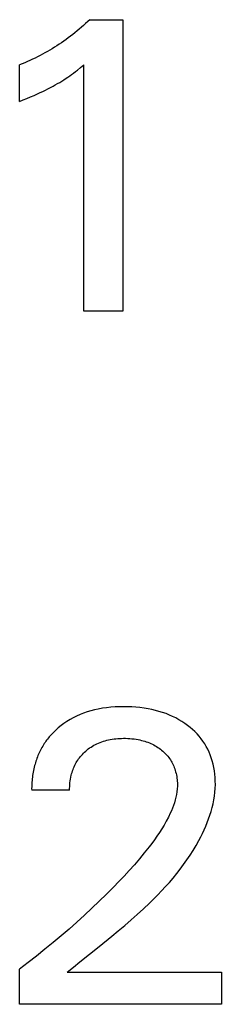
# Model space of a CAD drawing. Extents: x 0 to 594, y 0 to 420.
# Drawn here: x 315 to 316, y 324 to 332 of the extents above; entities that cross this region are included whole.
import ezdxf

# ---------------------------------------------------------------- set-up
doc = ezdxf.new("R2010")
doc.units = 0
doc.header["$LTSCALE"] = 32.67
doc.header["$MEASUREMENT"] = 0
doc.layers.add('10000_FRONT', color=7, linetype='CONTINUOUS')

msp = doc.modelspace()

# ---------------------------------------------------------------- linework, layer by layer
at = {"layer": '10000_FRONT', "color": 7, "linetype": 'Continuous'}
for p, q in [((315.11013, 331.85498), (315.09467, 331.84056)), ((315.1254, 331.8696), (315.11013, 331.85498)), ((315.1254, 331.8696), (315.37487, 331.8696)), ((315.37487, 331.8696), (315.37487, 329.68207)), ((315.03092, 331.78499), (315.01452, 331.77164)), ((315.04713, 331.79856), (315.03092, 331.78499)), ((315.06316, 331.81235), (315.04713, 331.79856)), ((315.07901, 331.82635), (315.06316, 331.81235)), ((315.09467, 331.84056), (315.07901, 331.82635)), ((314.93037, 331.70851), (314.91317, 331.69665)), ((314.94741, 331.7206), (314.93037, 331.70851)), ((314.96429, 331.73291), (314.94741, 331.7206)), ((314.9812, 331.7456), (314.96429, 331.73291)), ((314.99795, 331.75851), (314.9812, 331.7456)), ((315.01452, 331.77164), (314.99795, 331.75851)), ((314.80684, 331.63035), (314.78862, 331.62013)), ((314.82492, 331.64081), (314.80684, 331.63035)), ((314.84286, 331.65151), (314.82492, 331.64081)), ((314.86066, 331.66245), (314.84286, 331.65151)), ((314.87832, 331.67362), (314.86066, 331.66245)), ((314.89582, 331.68502), (314.87832, 331.67362)), ((314.91317, 331.69665), (314.89582, 331.68502)), ((314.65671, 331.5552), (314.63739, 331.54696)), ((314.67593, 331.56371), (314.65671, 331.5552)), ((314.69502, 331.57248), (314.67593, 331.56371)), ((314.71399, 331.5815), (314.69502, 331.57248)), ((314.73284, 331.59078), (314.71399, 331.5815)), ((314.75157, 331.60032), (314.73284, 331.59078)), ((314.77016, 331.6101), (314.75157, 331.60032)), ((314.78862, 331.62013), (314.77016, 331.6101)), ((314.61795, 331.53897), (314.5984, 331.53126)), ((314.5984, 331.25684), (314.5984, 331.53126)), ((314.63739, 331.54696), (314.61795, 331.53897)), ((315.00358, 331.46922), (315.0183, 331.48032)), ((315.0183, 331.48032), (315.03289, 331.49159)), ((315.03289, 331.49159), (315.05667, 331.51048)), ((315.05667, 331.51048), (315.08019, 331.5297)), ((315.08019, 329.68207), (315.08019, 331.5297)), ((314.89943, 331.39951), (314.91566, 331.4094)), ((314.91566, 331.4094), (314.93173, 331.41954)), ((314.93173, 331.41954), (314.94766, 331.42991)), ((314.94766, 331.42991), (314.96147, 331.4392)), ((314.96147, 331.4392), (314.97516, 331.44867)), ((314.97516, 331.44867), (314.98871, 331.45832)), ((314.98871, 331.45832), (315.00358, 331.46922)), ((314.75322, 331.32253), (314.77281, 331.33178)), ((314.77281, 331.33178), (314.79228, 331.34125)), ((314.79228, 331.34125), (314.81164, 331.35097)), ((314.81164, 331.35097), (314.83086, 331.36094)), ((314.83086, 331.36094), (314.84995, 331.37118)), ((314.84995, 331.37118), (314.86657, 331.3804)), ((314.86657, 331.3804), (314.88306, 331.38984)), ((314.88306, 331.38984), (314.89943, 331.39951)), ((314.5984, 331.25684), (314.62561, 331.26766)), ((314.62561, 331.26766), (314.65276, 331.27869)), ((314.65276, 331.27869), (314.67981, 331.28999)), ((314.67981, 331.28999), (314.70674, 331.30158)), ((314.70674, 331.30158), (314.73353, 331.31349)), ((314.73353, 331.31349), (314.75322, 331.32253)), ((315.37487, 329.68207), (315.08019, 329.68207)), ((315.13392, 326.68382), (315.10637, 326.67557)), ((315.16176, 326.691), (315.13392, 326.68382)), ((315.18985, 326.69715), (315.16176, 326.691)), ((315.22115, 326.70278), (315.18985, 326.69715)), ((315.25262, 326.70725), (315.22115, 326.70278)), ((315.28423, 326.71062), (315.25262, 326.70725)), ((315.31595, 326.71296), (315.28423, 326.71062)), ((315.34773, 326.71434), (315.31595, 326.71296)), ((315.37955, 326.71482), (315.34773, 326.71434)), ((315.41058, 326.71446), (315.37955, 326.71482)), ((315.44158, 326.71328), (315.41058, 326.71446)), ((315.47252, 326.7112), (315.44158, 326.71328)), ((315.50338, 326.7082), (315.47252, 326.7112)), ((315.53413, 326.70422), (315.50338, 326.7082)), ((315.56474, 326.69922), (315.53413, 326.70422)), ((315.59215, 326.69381), (315.56474, 326.69922)), ((315.61937, 326.68749), (315.59215, 326.69381)), ((315.64636, 326.68024), (315.61937, 326.68749)), ((315.67305, 326.672), (315.64636, 326.68024)), ((314.95438, 326.60455), (314.93168, 326.58929)), ((314.97772, 326.61879), (314.95438, 326.60455)), ((315.00165, 326.63199), (314.97772, 326.61879)), ((315.02613, 326.64413), (315.00165, 326.63199)), ((315.05241, 326.65576), (315.02613, 326.64413)), ((315.07918, 326.66623), (315.05241, 326.65576)), ((315.10637, 326.67557), (315.07918, 326.66623)), ((315.69939, 326.66275), (315.67305, 326.672)), ((315.72534, 326.65245), (315.69939, 326.66275)), ((315.74924, 326.64181), (315.72534, 326.65245)), ((315.77271, 326.63023), (315.74924, 326.64181)), ((315.79569, 326.6177), (315.77271, 326.63023)), ((315.81815, 326.60423), (315.79569, 326.6177)), ((315.84005, 326.58982), (315.81815, 326.60423)), ((314.86477, 326.5346), (314.85715, 326.52726)), ((314.87253, 326.5418), (314.86477, 326.5346)), ((314.8804, 326.54886), (314.87253, 326.5418)), ((314.88841, 326.55578), (314.8804, 326.54886)), ((314.90967, 326.57303), (314.88841, 326.55578)), ((314.93168, 326.58929), (314.90967, 326.57303)), ((315.86133, 326.57449), (315.84005, 326.58982)), ((315.88007, 326.55979), (315.86133, 326.57449)), ((315.89821, 326.54433), (315.88007, 326.55979)), ((315.91567, 326.52813), (315.89821, 326.54433)), ((314.79518, 326.45523), (314.78912, 326.44659)), ((314.80142, 326.46374), (314.79518, 326.45523)), ((314.80784, 326.47213), (314.80142, 326.46374)), ((314.81442, 326.4804), (314.80784, 326.47213)), ((314.82116, 326.48853), (314.81442, 326.4804)), ((314.82806, 326.49654), (314.82116, 326.48853)), ((314.83511, 326.50442), (314.82806, 326.49654)), ((314.84232, 326.51217), (314.83511, 326.50442)), ((314.84966, 326.51978), (314.84232, 326.51217)), ((314.85715, 326.52726), (314.84966, 326.51978)), ((315.21569, 326.45198), (315.22805, 326.45612)), ((315.22805, 326.45612), (315.24054, 326.45987)), ((315.24054, 326.45987), (315.25313, 326.46323)), ((315.25313, 326.46323), (315.26581, 326.46621)), ((315.26581, 326.46621), (315.27984, 326.46906)), ((315.27984, 326.46906), (315.29395, 326.47147)), ((315.29395, 326.47147), (315.30812, 326.47346)), ((315.30812, 326.47346), (315.32234, 326.47505)), ((315.32234, 326.47505), (315.33661, 326.47626)), ((315.33661, 326.47626), (315.35091, 326.47712)), ((315.35091, 326.47712), (315.36522, 326.47763)), ((315.36522, 326.47763), (315.37955, 326.47782)), ((315.37955, 326.47782), (315.39549, 326.47767)), ((315.39549, 326.47767), (315.41141, 326.47713)), ((315.41141, 326.47713), (315.42731, 326.47619)), ((315.42731, 326.47619), (315.44317, 326.47481)), ((315.44317, 326.47481), (315.45898, 326.47299)), ((315.45898, 326.47299), (315.47474, 326.47071)), ((315.47474, 326.47071), (315.49042, 326.46795)), ((315.49042, 326.46795), (315.50271, 326.46542)), ((315.50271, 326.46542), (315.51493, 326.46258)), ((315.51493, 326.46258), (315.52707, 326.45941)), ((315.52707, 326.45941), (315.53912, 326.4559)), ((315.53912, 326.4559), (315.55105, 326.45205)), ((315.93239, 326.51119), (315.91567, 326.52813)), ((315.94829, 326.49352), (315.93239, 326.51119)), ((315.96332, 326.47511), (315.94829, 326.49352)), ((315.97741, 326.45599), (315.96332, 326.47511)), ((315.99028, 326.43649), (315.97741, 326.45599)), ((314.75519, 326.3896), (314.75014, 326.37947)), ((314.76045, 326.39963), (314.75519, 326.3896)), ((314.76593, 326.40953), (314.76045, 326.39963)), ((314.77162, 326.41931), (314.76593, 326.40953)), ((314.77753, 326.42897), (314.77162, 326.41931)), ((314.78323, 326.43784), (314.77753, 326.42897)), ((314.78912, 326.44659), (314.78323, 326.43784)), ((315.08564, 326.37336), (315.09499, 326.38185)), ((315.09499, 326.38185), (315.10463, 326.39)), ((315.10463, 326.39), (315.11454, 326.39781)), ((315.11454, 326.39781), (315.12473, 326.40526)), ((315.12473, 326.40526), (315.13516, 326.41235)), ((315.13516, 326.41235), (315.14584, 326.41908)), ((315.14584, 326.41908), (315.15674, 326.42543)), ((315.15674, 326.42543), (315.16785, 326.43139)), ((315.16785, 326.43139), (315.17953, 326.43715)), ((315.17953, 326.43715), (315.19142, 326.4425)), ((315.19142, 326.4425), (315.20348, 326.44744)), ((315.20348, 326.44744), (315.21569, 326.45198)), ((315.55105, 326.45205), (315.56286, 326.44784)), ((315.56286, 326.44784), (315.57454, 326.44327)), ((315.57454, 326.44327), (315.58605, 326.43832)), ((315.58605, 326.43832), (315.59675, 326.43331)), ((315.59675, 326.43331), (315.60728, 326.42796)), ((315.60728, 326.42796), (315.61764, 326.42228)), ((315.61764, 326.42228), (315.62782, 326.41626)), ((315.62782, 326.41626), (315.6378, 326.40992)), ((315.6378, 326.40992), (315.64757, 326.40325)), ((315.64757, 326.40325), (315.65712, 326.39626)), ((315.65712, 326.39626), (315.66644, 326.38895)), ((315.66644, 326.38895), (315.6748, 326.38194)), ((315.6748, 326.38194), (315.68295, 326.37466)), ((316.00217, 326.41636), (315.99028, 326.43649)), ((316.01309, 326.39566), (316.00217, 326.41636)), ((316.02303, 326.37445), (316.01309, 326.39566)), ((314.72422, 326.31657), (314.72061, 326.30579)), ((314.72802, 326.32728), (314.72422, 326.31657)), ((314.73203, 326.3379), (314.72802, 326.32728)), ((314.73625, 326.34843), (314.73203, 326.3379)), ((314.74067, 326.35888), (314.73625, 326.34843)), ((314.7453, 326.36922), (314.74067, 326.35888)), ((314.75014, 326.37947), (314.7453, 326.36922)), ((315.02939, 326.30476), (315.0354, 326.3141)), ((315.0354, 326.3141), (315.04172, 326.32323)), ((315.04172, 326.32323), (315.04835, 326.33216)), ((315.04835, 326.33216), (315.05526, 326.34087)), ((315.05526, 326.34087), (315.06246, 326.34935)), ((315.06246, 326.34935), (315.06993, 326.3576)), ((315.06993, 326.3576), (315.07766, 326.3656)), ((315.07766, 326.3656), (315.08564, 326.37336)), ((315.68295, 326.37466), (315.69085, 326.36713)), ((315.69085, 326.36713), (315.6985, 326.35934)), ((315.6985, 326.35934), (315.70587, 326.3513)), ((315.70587, 326.3513), (315.71295, 326.34301)), ((315.71295, 326.34301), (315.71972, 326.33448)), ((315.71972, 326.33448), (315.72617, 326.32571)), ((315.72617, 326.32571), (315.73227, 326.31671)), ((315.73227, 326.31671), (315.73804, 326.30743)), ((315.73804, 326.30743), (315.74345, 326.29793)), ((316.03201, 326.35279), (316.02303, 326.37445)), ((316.04001, 326.33075), (316.03201, 326.35279)), ((316.04705, 326.30839), (316.04001, 326.33075)), ((316.05364, 326.28367), (316.04705, 326.30839)), ((314.70249, 326.23649), (314.70012, 326.2242)), ((314.70509, 326.24873), (314.70249, 326.23649)), ((314.70793, 326.26092), (314.70509, 326.24873)), ((314.71101, 326.27305), (314.70793, 326.26092)), ((314.71401, 326.28403), (314.71101, 326.27305)), ((314.71721, 326.29494), (314.71401, 326.28403)), ((314.72061, 326.30579), (314.71721, 326.29494)), ((314.99599, 326.233), (314.99978, 326.24374)), ((314.99978, 326.24374), (315.00389, 326.25435)), ((315.00389, 326.25435), (315.00833, 326.26482)), ((315.00833, 326.26482), (315.01311, 326.27513)), ((315.01311, 326.27513), (315.01824, 326.28527)), ((315.01824, 326.28527), (315.02371, 326.29522)), ((315.02371, 326.29522), (315.02939, 326.30476)), ((315.74345, 326.29793), (315.74851, 326.28823)), ((315.74851, 326.28823), (315.75322, 326.27835)), ((315.75322, 326.27835), (315.75759, 326.26831)), ((315.75759, 326.26831), (315.76162, 326.25811)), ((315.76162, 326.25811), (315.76533, 326.24778)), ((315.76533, 326.24778), (315.76871, 326.23734)), ((315.76871, 326.23734), (315.77177, 326.22679)), ((316.05911, 326.25869), (316.05364, 326.28367)), ((316.06347, 326.2335), (316.05911, 326.25869)), ((316.06675, 326.20815), (316.06347, 326.2335)), ((314.69168, 326.16232), (314.69066, 326.14991)), ((314.69292, 326.17473), (314.69168, 326.16232)), ((314.69438, 326.18713), (314.69292, 326.17473)), ((314.69607, 326.19952), (314.69438, 326.18713)), ((314.69798, 326.21187), (314.69607, 326.19952)), ((314.70012, 326.2242), (314.69798, 326.21187)), ((314.97864, 326.15831), (314.98082, 326.17233)), ((314.98082, 326.17233), (314.98345, 326.18627)), ((314.98345, 326.18627), (314.98655, 326.20011)), ((314.98655, 326.20011), (314.98938, 326.21117)), ((314.98938, 326.21117), (314.99253, 326.22214)), ((314.99253, 326.22214), (314.99599, 326.233)), ((315.77177, 326.22679), (315.77478, 326.21506)), ((315.77478, 326.21506), (315.77741, 326.20324)), ((315.77741, 326.20324), (315.77965, 326.19135)), ((315.77965, 326.19135), (315.78151, 326.1794)), ((315.78151, 326.1794), (315.78298, 326.1674)), ((315.78298, 326.1674), (315.78406, 326.15536)), ((316.06896, 326.1827), (316.06675, 326.20815)), ((316.07012, 326.15719), (316.06896, 326.1827)), ((314.68892, 326.11271), (314.68877, 326.10035)), ((314.68877, 326.10035), (314.68883, 326.08803)), ((314.97416, 326.08803), (314.68883, 326.08803)), ((314.68929, 326.1251), (314.68892, 326.11271)), ((314.68987, 326.1375), (314.68929, 326.1251)), ((314.69066, 326.14991), (314.68987, 326.1375)), ((314.97416, 326.08803), (314.97423, 326.10203)), ((314.97423, 326.10203), (314.97471, 326.11608)), ((314.97471, 326.11608), (314.97559, 326.13016)), ((314.97559, 326.13016), (314.9769, 326.14425)), ((314.9769, 326.14425), (314.97864, 326.15831)), ((315.78381, 326.09816), (315.78155, 326.07719)), ((315.78493, 326.11921), (315.78381, 326.09816)), ((315.78406, 326.15536), (315.78474, 326.14331)), ((315.78474, 326.14331), (315.78504, 326.13126)), ((315.78504, 326.13126), (315.78493, 326.11921)), ((316.06686, 326.07339), (316.0692, 326.1025)), ((316.0692, 326.1025), (316.07026, 326.13168)), ((316.07026, 326.13168), (316.07012, 326.15719)), ((315.76867, 326.01503), (315.76261, 325.99462)), ((315.7739, 326.03561), (315.76867, 326.01503)), ((315.77822, 326.05634), (315.7739, 326.03561)), ((315.78155, 326.07719), (315.77822, 326.05634)), ((316.05283, 325.98679), (316.05863, 326.01552)), ((316.05863, 326.01552), (316.06332, 326.0444)), ((316.06332, 326.0444), (316.06686, 326.07339)), ((315.7483, 325.95441), (315.7402, 325.93464)), ((315.7558, 325.97441), (315.7483, 325.95441)), ((315.76261, 325.99462), (315.7558, 325.97441)), ((316.03816, 325.92984), (316.04599, 325.95823)), ((316.04599, 325.95823), (316.05283, 325.98679)), ((315.71707, 325.88495), (315.70155, 325.8554)), ((315.73158, 325.91513), (315.71707, 325.88495)), ((315.7402, 325.93464), (315.73158, 325.91513)), ((316.0093, 325.84599), (316.01976, 325.8737)), ((316.01976, 325.8737), (316.0294, 325.90166)), ((316.0294, 325.90166), (316.03816, 325.92984)), ((315.66776, 325.79804), (315.64968, 325.77013)), ((315.68508, 325.82645), (315.66776, 325.79804)), ((315.70155, 325.8554), (315.68508, 325.82645)), ((315.97352, 325.7645), (315.98613, 325.79136)), ((315.98613, 325.79136), (315.99807, 325.81854)), ((315.99807, 325.81854), (316.0093, 325.84599)), ((315.63093, 325.74267), (315.61159, 325.71562)), ((315.64968, 325.77013), (315.63093, 325.74267)), ((315.94657, 325.71174), (315.96032, 325.73795)), ((315.96032, 325.73795), (315.97352, 325.7645)), ((315.5715, 325.66254), (315.5357, 325.61754)), ((315.59175, 325.68893), (315.5715, 325.66254)), ((315.61159, 325.71562), (315.59175, 325.68893)), ((315.90346, 325.63699), (315.92552, 325.67399)), ((315.92552, 325.67399), (315.94657, 325.71174)), ((315.499, 325.57328), (315.46148, 325.52971)), ((315.5357, 325.61754), (315.499, 325.57328)), ((315.85648, 325.56512), (315.88044, 325.60071)), ((315.88044, 325.60071), (315.90346, 325.63699)), ((315.46148, 325.52971), (315.42322, 325.48679)), ((315.77948, 325.4623), (315.80596, 325.49594)), ((315.80596, 325.49594), (315.83164, 325.53021)), ((315.83164, 325.53021), (315.85648, 325.56512)), ((315.38429, 325.44447), (315.34476, 325.40271)), ((315.42322, 325.48679), (315.38429, 325.44447)), ((315.72431, 325.39676), (315.75225, 325.42924)), ((315.75225, 325.42924), (315.77948, 325.4623)), ((315.30471, 325.36145), (315.25116, 325.30771)), ((315.34476, 325.40271), (315.30471, 325.36145)), ((315.66648, 325.33338), (315.69571, 325.36481)), ((315.69571, 325.36481), (315.72431, 325.39676)), ((315.25116, 325.30771), (315.19687, 325.25474)), ((315.60632, 325.27196), (315.63667, 325.30244)), ((315.63667, 325.30244), (315.66648, 325.33338)), ((315.14189, 325.2025), (315.08625, 325.15096)), ((315.19687, 325.25474), (315.14189, 325.2025)), ((315.48346, 325.15683), (315.52988, 325.19898)), ((315.52988, 325.19898), (315.57548, 325.24191)), ((315.57548, 325.24191), (315.60632, 325.27196)), ((315.08625, 325.15096), (315.02832, 325.09859)), ((315.43636, 325.11539), (315.48346, 325.15683)), ((315.02832, 325.09859), (314.96976, 325.04692)), ((315.34063, 325.03431), (315.3887, 325.07458)), ((315.3887, 325.07458), (315.43636, 325.11539)), ((314.91058, 324.99595), (314.85081, 324.94567)), ((314.96976, 325.04692), (314.91058, 324.99595)), ((315.19525, 324.91597), (315.29228, 324.9945)), ((315.29228, 324.9945), (315.34063, 325.03431)), ((314.85081, 324.94567), (314.78858, 324.89455)), ((315.0509, 324.79967), (315.19525, 324.91597)), ((314.72575, 324.84416), (314.66235, 324.79451)), ((314.78858, 324.89455), (314.72575, 324.84416)), ((314.66235, 324.79451), (314.5984, 324.74557)), ((314.95701, 324.72219), (315.00363, 324.76097)), ((315.00363, 324.76097), (315.0509, 324.79967)), ((314.5984, 324.48207), (314.5984, 324.74557)), ((314.95701, 324.72219), (316.11548, 324.72219)), ((316.11548, 324.72219), (316.11548, 324.48207)), ((316.11548, 324.48207), (314.5984, 324.48207))]:
    msp.add_line(p, q, dxfattribs=at)

doc.saveas('drawing.dxf')
